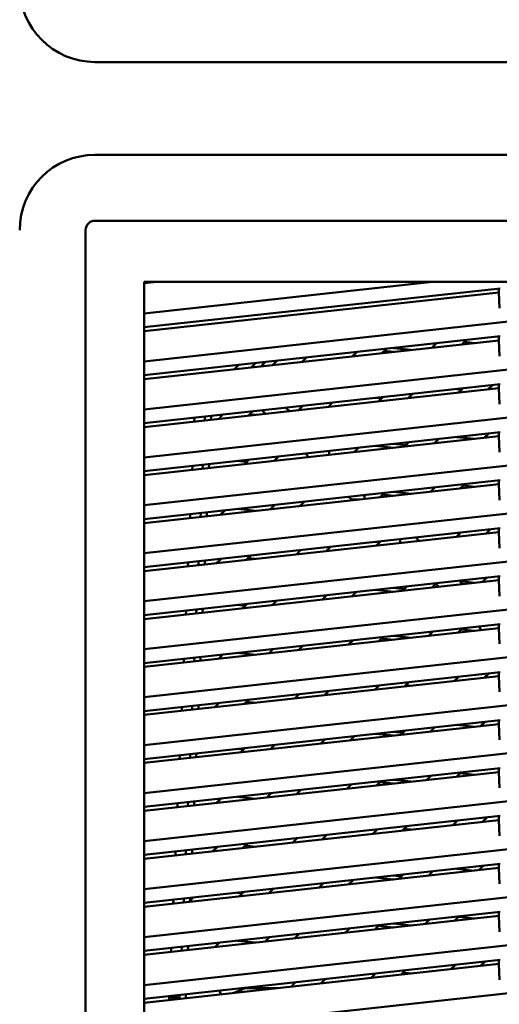
# Model space of a CAD drawing. Units: inches. Extents: x 3 to 337, y 7 to 213.
# Drawn here: x 36 to 39, y 160 to 167 of the extents above; entities that cross this region are included whole.
import ezdxf

# ---------------------------------------------------------------- set-up
doc = ezdxf.new("R2010")
doc.units = ezdxf.units.IN
doc.header["$LTSCALE"] = 20
doc.header["$MEASUREMENT"] = 0
doc.layers.add('Visible (ANSI)', color=7, linetype='Continuous', lineweight=50)

msp = doc.modelspace()

# ---------------------------------------------------------------- linework, layer by layer
at = {"layer": 'Visible (ANSI)'}
for p, q in [((47.8791, 166.7839), (36.2256, 166.7839)), ((36.2256, 166.0792), (47.8791, 166.0792)), ((36.2256, 165.5789), (47.8791, 165.5789)), ((36.1549, 153.8548), (36.1549, 165.5083)), ((36.5996, 165.1146), (47.5051, 165.1146)), ((36.5996, 154.2485), (36.5996, 165.1146)), ((36.6924, 165.1146), (36.5996, 165.1044)), ((36.5996, 164.875), (38.7871, 165.1146)), ((42.0523, 165.108), (36.5996, 164.5108)), ((39.301, 165.0656), (36.5996, 164.7698)), ((39.2908, 165.0645), (39.2908, 165.035)), ((39.2908, 165.035), (36.5996, 164.7403)), ((39.2961, 164.9147), (39.2908, 165.035)), ((42.0523, 164.7438), (36.5996, 164.1467)), ((36.5996, 164.4056), (39.301, 164.7015)), ((39.2665, 164.6977), (39.2908, 164.6988)), ((39.2908, 164.7003), (39.2908, 164.6708)), ((39.2908, 164.6708), (36.5996, 164.3761)), ((38.4366, 164.6068), (38.4035, 164.5736)), ((38.4035, 164.5736), (38.4366, 164.6068)), ((38.6247, 164.5979), (38.4899, 164.6126)), ((38.7849, 164.6154), (38.818, 164.6486)), ((39.0431, 164.6732), (39.01, 164.6401)), ((39.01, 164.6401), (39.0431, 164.6732)), ((39.0288, 164.6589), (39.1051, 164.6505)), ((39.2961, 164.5505), (39.2908, 164.6708)), ((37.8301, 164.5404), (37.797, 164.5072)), ((37.797, 164.5072), (37.8301, 164.5404)), ((38.1784, 164.549), (38.2115, 164.5822)), ((38.4205, 164.5907), (38.4899, 164.5831)), ((37.3179, 164.4843), (37.2848, 164.4511)), ((37.443, 164.498), (37.4098, 164.4648)), ((37.4849, 164.473), (37.518, 164.5062)), ((37.4849, 164.473), (37.518, 164.5062)), ((37.5719, 164.4826), (37.605, 164.5157)), ((42.0523, 164.3797), (36.5996, 163.7825)), ((36.5996, 164.0414), (39.301, 164.3373)), ((39.2908, 164.3066), (36.5996, 164.0119)), ((38.9824, 164.2729), (39.0156, 164.306)), ((39.2407, 164.3307), (39.2075, 164.2975)), ((39.2075, 164.2975), (39.2407, 164.3307)), ((39.2908, 164.3362), (39.2908, 164.3066)), ((39.2961, 164.1863), (39.2908, 164.3066)), ((38.3551, 164.2337), (38.3984, 164.229)), ((38.3759, 164.2065), (38.4091, 164.2396)), ((38.6342, 164.2643), (38.601, 164.2311)), ((38.601, 164.2311), (38.6342, 164.2643)), ((38.6247, 164.2337), (38.6057, 164.2358)), ((38.9703, 164.3011), (39.0066, 164.2971)), ((37.6749, 164.1592), (37.7015, 164.1326)), ((37.7694, 164.14), (37.8026, 164.1732)), ((38.0277, 164.1978), (37.9945, 164.1647)), ((37.9945, 164.1647), (38.0277, 164.1978)), ((36.9807, 164.0832), (36.9794, 164.0535)), ((37.0599, 164.0919), (37.0586, 164.0622)), ((37.106, 164.0674), (37.1072, 164.0954)), ((37.1072, 164.0954), (37.1091, 164.0972)), ((37.1072, 164.0954), (37.1091, 164.0972)), ((37.1629, 164.0736), (37.1961, 164.1068)), ((37.4212, 164.1314), (37.388, 164.0983)), ((37.388, 164.0983), (37.4212, 164.1314)), ((37.3988, 164.109), (37.4425, 164.1042)), ((37.5208, 164.1128), (37.4942, 164.1394)), ((37.4942, 164.1394), (37.5208, 164.1128)), ((42.0523, 164.0155), (36.5996, 163.4183)), ((36.5996, 163.6773), (39.301, 163.9731)), ((39.2908, 163.9425), (36.5996, 163.6477)), ((38.9703, 163.9369), (39.1051, 163.9221)), ((39.1799, 163.9303), (39.2131, 163.9635)), ((39.2908, 163.972), (39.2908, 163.9425)), ((39.2961, 163.8222), (39.2908, 163.9425)), ((38.2252, 163.8553), (38.192, 163.8221)), ((38.1921, 163.8221), (38.2252, 163.8553)), ((38.4899, 163.8548), (38.3551, 163.8695)), ((38.5836, 163.874), (38.4899, 163.8843)), ((38.5734, 163.8639), (38.6066, 163.8971)), ((38.8317, 163.9217), (38.7985, 163.8886)), ((38.7986, 163.8886), (38.8317, 163.9217)), ((37.6187, 163.7889), (37.5855, 163.7557)), ((37.5856, 163.7557), (37.6187, 163.7889)), ((37.8224, 163.8112), (37.849, 163.7846)), ((37.8491, 163.7846), (37.8225, 163.8112)), ((38.0018, 163.8259), (38.0018, 163.8308)), ((38.0018, 163.8013), (38.0018, 163.8259)), ((36.9647, 163.7173), (36.9635, 163.6876)), ((37.0439, 163.7259), (37.0426, 163.6963)), ((37.09, 163.7015), (37.0913, 163.7311)), ((37.3077, 163.7548), (37.3767, 163.7473)), ((37.3604, 163.7311), (37.3936, 163.7642)), ((42.0523, 163.6513), (36.5996, 163.0542)), ((36.5996, 163.3131), (39.301, 163.6089)), ((39.2908, 163.5783), (36.5996, 163.2836)), ((39.0292, 163.5792), (38.9961, 163.546)), ((38.9961, 163.546), (39.0292, 163.5792)), ((39.0176, 163.5676), (39.1051, 163.558)), ((39.2908, 163.6078), (39.2908, 163.5783)), ((39.2961, 163.458), (39.2908, 163.5783)), ((38.1716, 163.4621), (38.1507, 163.483)), ((38.1507, 163.483), (38.1716, 163.4621)), ((38.2718, 163.4939), (38.2718, 163.4962)), ((38.2718, 163.4667), (38.2718, 163.4939)), ((38.4227, 163.5128), (38.3896, 163.4796)), ((38.3896, 163.4796), (38.4227, 163.5128)), ((38.4899, 163.4906), (38.4094, 163.4994)), ((38.6247, 163.5054), (38.4899, 163.5201)), ((38.771, 163.5214), (38.8041, 163.5545)), ((37.558, 163.3885), (37.5911, 163.4217)), ((37.8162, 163.4463), (37.7831, 163.4132)), ((37.7831, 163.4132), (37.8163, 163.4463)), ((38.1645, 163.455), (38.1716, 163.4621)), ((38.1716, 163.4621), (38.178, 163.4621)), ((38.178, 163.4621), (38.2294, 163.4621)), ((36.9488, 163.3513), (36.9475, 163.3217)), ((37.028, 163.36), (37.0267, 163.3303)), ((37.0741, 163.3355), (37.0754, 163.3652)), ((37.2097, 163.3799), (37.1766, 163.3468)), ((37.1766, 163.3468), (37.2098, 163.3799)), ((37.3077, 163.3906), (37.4425, 163.3759)), ((42.0523, 163.2872), (36.5996, 162.69)), ((36.5996, 162.9489), (39.301, 163.2448)), ((39.2908, 163.2141), (36.5996, 162.9194)), ((38.9685, 163.1788), (39.0017, 163.212)), ((38.9703, 163.2086), (38.9955, 163.2058)), ((39.2268, 163.2366), (39.1936, 163.2035)), ((39.1936, 163.2035), (39.2268, 163.2366)), ((39.2908, 163.2437), (39.2908, 163.2141)), ((39.2961, 163.0938), (39.2908, 163.2141)), ((38.3551, 163.1412), (38.3873, 163.1377)), ((38.362, 163.1124), (38.3952, 163.1456)), ((38.5418, 163.1602), (38.5418, 163.1616)), ((38.5418, 163.1321), (38.5418, 163.1602)), ((38.6596, 163.1745), (38.6862, 163.1479)), ((37.4073, 163.0374), (37.3741, 163.0042)), ((37.3741, 163.0042), (37.4073, 163.0374)), ((37.7555, 163.046), (37.7887, 163.0791)), ((38.0138, 163.1038), (37.9806, 163.0706)), ((37.9806, 163.0706), (38.0138, 163.1038)), ((36.9328, 162.9854), (36.9315, 162.9557)), ((37.012, 162.9941), (37.0107, 162.9644)), ((37.0581, 162.9696), (37.0594, 162.9993)), ((37.149, 162.9796), (37.1822, 163.0127)), ((37.3876, 163.0177), (37.4425, 163.0117)), ((42.0523, 162.923), (36.5996, 162.3258)), ((36.5996, 162.5847), (39.301, 162.8806)), ((39.2908, 162.85), (36.5996, 162.5552)), ((38.8119, 162.8218), (38.7846, 162.7945)), ((38.7847, 162.7945), (38.8119, 162.8217)), ((38.8119, 162.8218), (38.8119, 162.827)), ((38.8337, 162.7999), (38.8119, 162.8218)), ((38.8119, 162.8217), (38.8337, 162.7999)), ((38.9878, 162.8463), (39.0144, 162.8197)), ((38.9921, 162.842), (39.1051, 162.8296)), ((39.166, 162.8363), (39.1992, 162.8695)), ((39.2908, 162.8795), (39.2908, 162.85)), ((39.2961, 162.7296), (39.2908, 162.85)), ((37.9531, 162.7035), (37.9862, 162.7366)), ((38.2113, 162.7613), (38.1781, 162.7281)), ((38.1782, 162.7281), (38.2113, 162.7613)), ((38.3551, 162.777), (38.4899, 162.7622)), ((38.5724, 162.7827), (38.4899, 162.7918)), ((38.5595, 162.7699), (38.5927, 162.803)), ((37.3077, 162.6623), (37.3655, 162.656)), ((37.3466, 162.637), (37.3797, 162.6702)), ((37.6048, 162.6948), (37.5716, 162.6617)), ((37.5717, 162.6617), (37.6048, 162.6948)), ((36.9168, 162.6195), (36.9155, 162.5898)), ((36.996, 162.6282), (36.9947, 162.5985)), ((37.0421, 162.6037), (37.0434, 162.6334)), ((42.0523, 162.5588), (36.5996, 161.9616)), ((36.5996, 162.2206), (39.301, 162.5164)), ((39.2908, 162.5153), (39.2908, 162.4858)), ((39.2908, 162.4858), (36.5996, 162.191)), ((38.7571, 162.4273), (38.7902, 162.4605)), ((39.0153, 162.4851), (38.9822, 162.452)), ((38.9822, 162.452), (39.0153, 162.4851)), ((39.0065, 162.4763), (39.1051, 162.4655)), ((39.1353, 162.4983), (39.162, 162.4717)), ((39.162, 162.4717), (39.1354, 162.4983)), ((39.2961, 162.3655), (39.2908, 162.4858)), ((38.1506, 162.3609), (38.1837, 162.3941)), ((38.4088, 162.4187), (38.3757, 162.3856)), ((38.3757, 162.3856), (38.4089, 162.4187)), ((38.3982, 162.4081), (38.4899, 162.3981)), ((38.6247, 162.4128), (38.4899, 162.4276)), ((37.1958, 162.2859), (37.1627, 162.2527)), ((37.1627, 162.2527), (37.1959, 162.2859)), ((37.3077, 162.2981), (37.4425, 162.2834)), ((37.5441, 162.2945), (37.5772, 162.3276)), ((37.8023, 162.3523), (37.7692, 162.3191)), ((37.7692, 162.3191), (37.8024, 162.3523)), ((36.9008, 162.2536), (36.8995, 162.2239)), ((36.98, 162.2622), (36.9787, 162.2326)), ((37.0261, 162.2378), (37.0274, 162.2674)), ((42.0523, 162.1946), (36.5996, 161.5975)), ((36.5996, 161.8564), (39.301, 162.1523)), ((39.2129, 162.1426), (39.1797, 162.1094)), ((39.1797, 162.1094), (39.2129, 162.1426)), ((39.2908, 162.1511), (39.2908, 162.1216)), ((39.2908, 162.1216), (36.5996, 161.8269)), ((38.6064, 162.0762), (38.5732, 162.043)), ((38.5732, 162.043), (38.6064, 162.0762)), ((38.9546, 162.0848), (38.9878, 162.118)), ((38.9703, 162.116), (38.9843, 162.1145)), ((39.2961, 162.0013), (39.2908, 162.1216)), ((37.7416, 161.9519), (37.7748, 161.9851)), ((37.9999, 162.0098), (37.9667, 161.9766)), ((37.9667, 161.9766), (37.9999, 162.0098)), ((38.3481, 162.0184), (38.3813, 162.0515)), ((38.3551, 162.0487), (38.3761, 162.0464)), ((38.6247, 162.0487), (38.5834, 162.0532)), ((37.1351, 161.8855), (37.1683, 161.9187)), ((37.3934, 161.9433), (37.3602, 161.9102)), ((37.3602, 161.9102), (37.3934, 161.9433)), ((37.3765, 161.9264), (37.4425, 161.9192)), ((36.8849, 161.8876), (36.8836, 161.858)), ((36.9641, 161.8963), (36.9628, 161.8666)), ((37.0102, 161.8718), (37.0115, 161.9015)), ((42.0523, 161.8305), (36.5996, 161.2333)), ((36.5996, 161.4922), (39.301, 161.7881)), ((39.1521, 161.7423), (39.1853, 161.7754)), ((39.2908, 161.787), (39.2908, 161.7574)), ((39.2908, 161.7574), (36.5996, 161.4627)), ((38.5613, 161.6914), (38.4899, 161.6993)), ((38.5457, 161.6758), (38.5788, 161.709)), ((38.8039, 161.7336), (38.7707, 161.7005)), ((38.7708, 161.7005), (38.8039, 161.7336)), ((38.9703, 161.7519), (39.1051, 161.7371)), ((39.2961, 161.6371), (39.2908, 161.7574)), ((37.9392, 161.6094), (37.9723, 161.6426)), ((38.1974, 161.6672), (38.1642, 161.6341)), ((38.1643, 161.6341), (38.1974, 161.6672)), ((38.3551, 161.6845), (38.4899, 161.6697)), ((37.3077, 161.5698), (37.3543, 161.5647)), ((37.3327, 161.543), (37.3658, 161.5761)), ((37.5909, 161.6008), (37.5578, 161.5676)), ((37.5578, 161.5676), (37.5909, 161.6008)), ((42.0523, 161.4663), (36.5996, 160.8691)), ((36.8689, 161.5217), (36.8676, 161.4921)), ((36.9481, 161.5304), (36.9468, 161.5007)), ((36.9942, 161.5059), (36.9955, 161.5356)), ((36.5996, 161.1281), (39.301, 161.4239)), ((39.2908, 161.3933), (36.5996, 161.0985)), ((39.0014, 161.3911), (38.9683, 161.3579)), ((38.9683, 161.3579), (39.0015, 161.3911)), ((39.2908, 161.4228), (39.2908, 161.3933)), ((39.2961, 161.2729), (39.2908, 161.3933)), ((38.3949, 161.3247), (38.3618, 161.2915)), ((38.3618, 161.2915), (38.395, 161.3247)), ((38.3871, 161.3168), (38.4899, 161.3056)), ((38.6247, 161.3203), (38.4899, 161.3351)), ((38.7432, 161.3333), (38.7763, 161.3664)), ((38.9953, 161.385), (39.1051, 161.3729)), ((37.7884, 161.2583), (37.7553, 161.2251)), ((37.7553, 161.2251), (37.7885, 161.2583)), ((38.1367, 161.2669), (38.1698, 161.3)), ((36.9321, 161.1645), (36.9308, 161.1348)), ((36.9782, 161.14), (36.9795, 161.1697)), ((37.1819, 161.1918), (37.1488, 161.1587)), ((37.1488, 161.1587), (37.182, 161.1918)), ((37.3077, 161.2056), (37.4425, 161.1908)), ((37.5302, 161.2004), (37.5634, 161.2336)), ((42.0523, 161.1021), (36.5996, 160.5049)), ((36.8529, 161.1558), (36.8516, 161.1261)), ((36.5996, 160.7639), (39.301, 161.0597)), ((39.2908, 161.0291), (36.5996, 160.7344)), ((38.9407, 160.9908), (38.9739, 161.0239)), ((38.9703, 161.0235), (38.9732, 161.0232)), ((39.199, 161.0486), (39.1658, 161.0154)), ((39.1658, 161.0154), (39.199, 161.0486)), ((39.2908, 161.0586), (39.2908, 161.0291)), ((39.2961, 160.9088), (39.2908, 161.0291)), ((38.3342, 160.9243), (38.3674, 160.9575)), ((38.3551, 160.9561), (38.365, 160.9551)), ((38.5925, 160.9821), (38.5593, 160.949)), ((38.5593, 160.949), (38.5925, 160.9821)), ((38.6247, 160.9561), (38.5722, 160.9619)), ((37.7277, 160.8579), (37.7609, 160.8911)), ((37.986, 160.9157), (37.9528, 160.8826)), ((37.9528, 160.8826), (37.986, 160.9157)), ((36.8369, 160.7899), (36.8356, 160.7602)), ((36.9161, 160.7985), (36.9148, 160.7689)), ((36.9622, 160.7741), (36.9635, 160.8037)), ((37.1212, 160.7915), (37.1544, 160.8246)), ((37.3795, 160.8493), (37.3463, 160.8161)), ((37.3463, 160.8161), (37.3795, 160.8493)), ((37.3653, 160.8351), (37.4425, 160.8267)), ((42.0523, 160.7379), (36.5996, 160.1408)), ((36.5996, 160.3997), (39.301, 160.6956)), ((39.2908, 160.6649), (36.5996, 160.3702)), ((38.79, 160.6396), (38.7568, 160.6064)), ((38.7569, 160.6064), (38.79, 160.6396)), ((38.9703, 160.6593), (39.1051, 160.6446)), ((39.1383, 160.6482), (39.1714, 160.6814)), ((39.2908, 160.6944), (39.2908, 160.6649)), ((39.2961, 160.5446), (39.2908, 160.6649)), ((38.1835, 160.5732), (38.1504, 160.54)), ((38.1504, 160.54), (38.1835, 160.5732)), ((38.3551, 160.592), (38.4899, 160.5772)), ((38.5501, 160.6001), (38.4899, 160.6067)), ((38.5318, 160.5818), (38.5649, 160.6149)), ((37.577, 160.5068), (37.5439, 160.4736)), ((37.5439, 160.4736), (37.577, 160.5068)), ((37.9253, 160.5154), (37.9584, 160.5485)), ((36.821, 160.424), (36.8197, 160.3943)), ((36.9002, 160.4326), (36.8989, 160.403)), ((36.9463, 160.4081), (36.9475, 160.4378)), ((36.9705, 160.4403), (36.9466, 160.4164)), ((36.9466, 160.4164), (36.9705, 160.4403)), ((37.3077, 160.4773), (37.3432, 160.4734)), ((37.3188, 160.4489), (37.3519, 160.4821)), ((42.0523, 160.3738), (36.5996, 159.7766)), ((36.9621, 160.4099), (36.9464, 160.4116)), ((36.5996, 160.0355), (39.301, 160.3314)), ((39.2908, 160.3007), (36.5996, 160.006)), ((38.7293, 160.2393), (38.7625, 160.2724)), ((38.9875, 160.2971), (38.9544, 160.2639)), ((38.9544, 160.2639), (38.9876, 160.2971)), ((38.9842, 160.2937), (39.1051, 160.2804)), ((39.2908, 160.3303), (39.2908, 160.3007)), ((39.2961, 160.1804), (39.2908, 160.3007)), ((38.1228, 160.1728), (38.156, 160.206)), ((38.381, 160.2306), (38.3479, 160.1975)), ((38.3479, 160.1975), (38.3811, 160.2306)), ((38.3759, 160.2255), (38.4899, 160.213)), ((38.6247, 160.2278), (38.4899, 160.2426)), ((37.5163, 160.1064), (37.5495, 160.1396)), ((37.7746, 160.1642), (37.7414, 160.1311)), ((37.7414, 160.1311), (37.7746, 160.1642)), ((36.805, 160.058), (36.8037, 160.0284)), ((36.8842, 160.0667), (36.8829, 160.037)), ((36.9303, 160.0422), (36.9316, 160.0719)), ((36.9311, 160.0613), (36.943, 160.0731)), ((37.1681, 160.0978), (37.1349, 160.0646)), ((37.1349, 160.0646), (37.1681, 160.0978)), ((37.3077, 160.1131), (37.4425, 160.0983)), ((42.0523, 160.0096), (36.5996, 159.4124)), ((36.5996, 159.6714), (39.301, 159.9672)), ((39.2908, 159.9366), (36.5996, 159.6418)), ((38.9268, 159.8967), (38.96, 159.9299)), ((39.1851, 159.9545), (39.1519, 159.9214)), ((39.1519, 159.9214), (39.1851, 159.9545)), ((39.2908, 159.9661), (39.2908, 159.9366)), ((39.2961, 159.8163), (39.2908, 159.9366)), ((37.9721, 159.8217), (37.9389, 159.7885)), ((37.9389, 159.7885), (37.9721, 159.8217)), ((38.3203, 159.8303), (38.3535, 159.8634)), ((38.5786, 159.8881), (38.5454, 159.8549)), ((38.5454, 159.8549), (38.5786, 159.8881)), ((38.6247, 159.8636), (38.5611, 159.8706)), ((37.3518, 159.7479), (37.2741, 159.7157)), ((37.3627, 159.7524), (37.3518, 159.7479)), ((37.3656, 159.7553), (37.3627, 159.7524)), ((37.6092, 159.7524), (37.3627, 159.7524)), ((37.3628, 159.7524), (37.3656, 159.7553)), ((37.7138, 159.7639), (37.747, 159.797)), ((36.789, 159.6921), (36.7885, 159.6815)), ((36.7885, 159.6815), (36.7893, 159.6626)), ((36.8674, 159.6814), (36.7885, 159.6815)), ((36.8682, 159.7008), (36.8674, 159.6814)), ((36.8674, 159.6814), (36.8678, 159.6712)), ((36.9145, 159.6815), (36.9156, 159.706)), ((36.9147, 159.6764), (36.9145, 159.6815)), ((37.1817, 159.7056), (37.17, 159.7338))]:
    msp.add_line(p, q, dxfattribs=at)
for centre, radius, start, end in [((36.2256, 167.3548), 0.5709, 180, 270), ((36.2256, 165.5083), 0.5709, 90, 180), ((36.2256, 165.5083), 0.0706, 90.0001, 180)]:
    msp.add_arc(centre, radius, start, end, dxfattribs=at)

doc.saveas('drawing.dxf')
